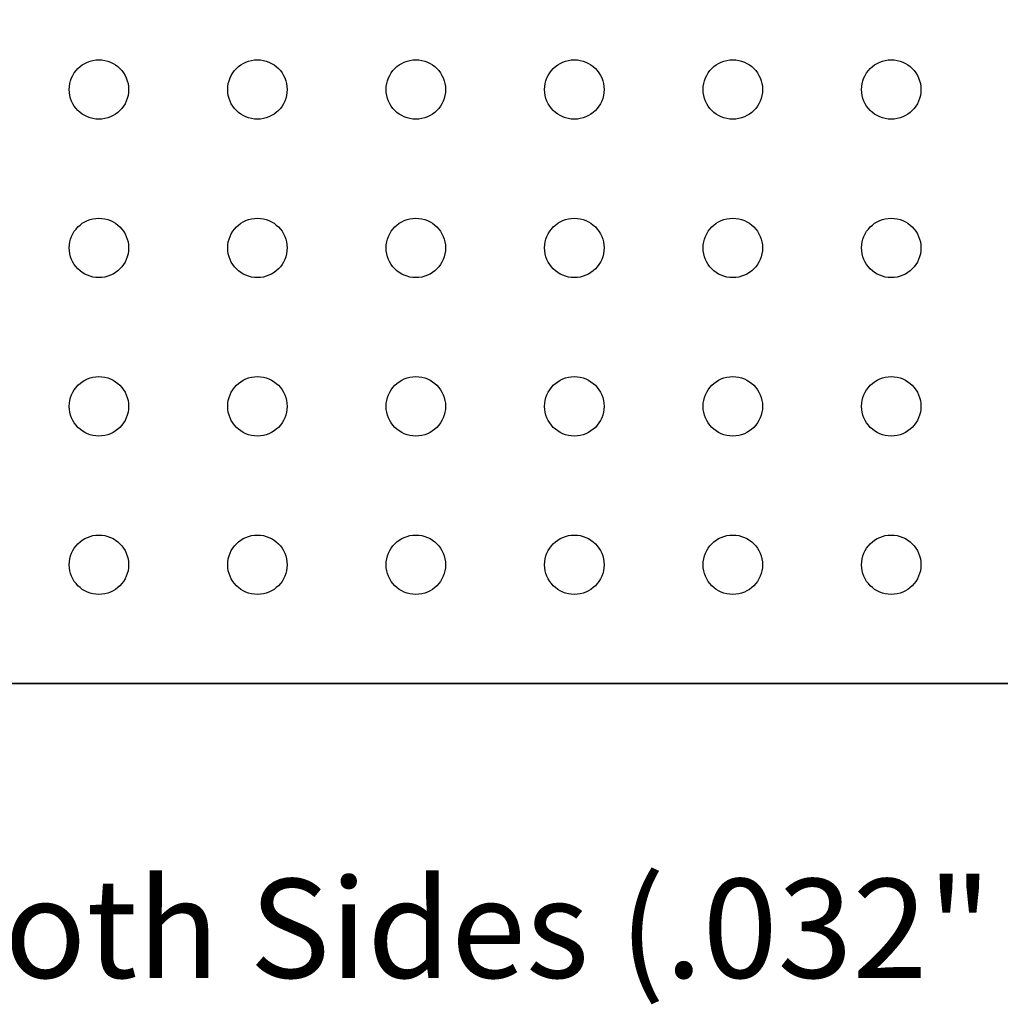
# Model space of a CAD drawing. Units: inches. Extents: x 22.49 to 25.9, y -2.55 to -0.64.
# Drawn here: x 24.16 to 24.65, y -2.55 to -2.05 of the extents above; entities that cross this region are included whole.
import ezdxf

# ---------------------------------------------------------------- set-up
doc = ezdxf.new("R2010")
doc.units = ezdxf.units.IN
doc.header["$MEASUREMENT"] = 0
for name, color, linetype in [('PCB_BOT', 1, 'Continuous'), ('PCB_OUTLINE', 142, 'Continuous'), ('PCB_TOP', 5, 'Continuous'), ('Text', 3, 'Continuous')]:
    doc.layers.add(name, color=color, linetype=linetype)
doc.styles.add('ARIAL', font='ARIAL.TTF')

msp = doc.modelspace()

# ---------------------------------------------------------------- linework, layer by layer
at = {"layer": 'PCB_BOT'}
msp.add_line((25.55974, -2.38594), (22.75974, -2.38594), dxfattribs=at)
at = {"layer": 'PCB_OUTLINE'}
msp.add_lwpolyline([(22.75974, -1.14598), (25.55974, -1.14598), (25.55974, -2.38594), (22.75974, -2.38594)], close=True, dxfattribs=at)
for centre in [(24.19974, -2.08596), (24.27974, -2.08596), (24.35974, -2.08596), (24.43974, -2.08596), (24.51974, -2.08596), (24.59974, -2.08596), (24.19974, -2.16596), (24.27974, -2.16596), (24.35974, -2.16596), (24.43974, -2.16596), (24.51974, -2.16596), (24.59974, -2.16596), (24.19974, -2.24596), (24.27974, -2.24596), (24.35974, -2.24596), (24.43974, -2.24596), (24.51974, -2.24596), (24.59974, -2.24596), (24.19974, -2.32596), (24.27974, -2.32596), (24.35974, -2.32596), (24.43974, -2.32596), (24.51974, -2.32596), (24.59974, -2.32596)]:
    msp.add_circle(centre, 0.015, dxfattribs=at)
at = {"layer": 'PCB_TOP'}
msp.add_line((23.43574, -2.38594), (24.88374, -2.38594), dxfattribs=at)

# ---------------------------------------------------------------- texts
at = {"layer": 'Text', "insert": (24.21096, -2.48458), "char_height": 0.05, "width": 1.3177818, "attachment_point": 2, "style": 'ARIAL'}
msp.add_mtext('Er=3.55, 2oz. cu, Both Sides (.032" THK.)', dxfattribs=at)

doc.saveas('drawing.dxf')
